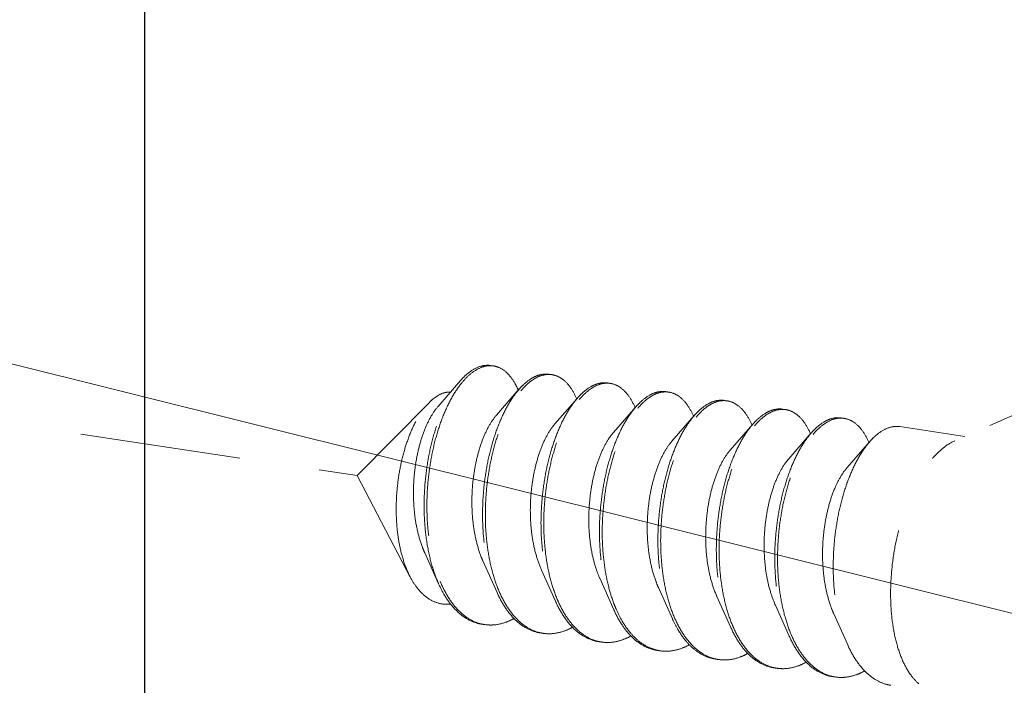
# Model space of a CAD drawing. Units: millimetres. Extents: x 28750 to 34871, y 11020 to 13258.
# Drawn here: x 29138 to 29153, y 12550 to 12560 of the extents above; entities that cross this region are included whole.
import ezdxf

# ---------------------------------------------------------------- set-up
doc = ezdxf.new("R2010")
doc.units = ezdxf.units.MM
doc.linetypes.add('HIDDEN', pattern=[0.375, 0.25, -0.125])
doc.layers.add('虚线', color=4, linetype='HIDDEN', lineweight=13)
doc.styles.add('ROMANS不用作标注', font='romans.shx')
doc.dimstyles.get("Standard").update_dxf_attribs({"dimtxt": 0.15625, "dimasz": 0.1875, "dimexe": 0.18, "dimexo": 0.0625, "dimgap": 0.09, "dimtad": 0, "dimtih": 1, "dimtoh": 1, "dimzin": 4, "dimdsep": 46, "dimtxsty": 'Standard', "dimcen": 0.09, "dimadec": 0, "dimazin": 0, "dimtp": 0.01, "dimtm": 0.01, "dimtfac": 1, "dimtofl": 0, "dimtmove": 0, "dimatfit": 3, "dimfxl": 1, "dimtolj": 1, "dimtzin": 4, "dimarcsym": 0})

msp = doc.modelspace()

# ---------------------------------------------------------------- linework, layer by layer
at = {"color": 7, "linetype": 'Continuous'}
msp.add_line((29139.7099, 12503.7718), (29139.7099, 12718.6812), dxfattribs=at)
at = {"layer": '虚线', "color": 4, "linetype": 'HIDDEN', "ltscale": 10}
for p, q in [((29097.9177, 12559.5608), (29143.013, 12552.8222)), ((29155.1463, 12554.6077), (29152.3141, 12553.3642)), ((29144.6228, 12554.2993), (29144.2728, 12553.8985)), ((29145.5321, 12554.1634), (29145.1821, 12553.7627)), ((29146.4414, 12554.0275), (29146.0915, 12553.6268)), ((29144.1375, 12553.9609), (29143.013, 12552.8222)), ((29147.3507, 12553.8917), (29147.0008, 12553.4909)), ((29148.2601, 12553.7558), (29147.9101, 12553.355)), ((29149.1694, 12553.6199), (29148.8194, 12553.2191)), ((29152.4676, 12553.4317), (29151.4563, 12553.5828)), ((29150.0787, 12553.484), (29149.7288, 12553.0833)), ((29150.988, 12553.3481), (29150.6381, 12552.9474)), ((29143.8399, 12551.2435), (29143.013, 12552.8222)), ((29144.0645, 12551.6218), (29144.2812, 12551.138)), ((29144.9739, 12551.4859), (29145.1906, 12551.0021)), ((29145.8832, 12551.35), (29146.0999, 12550.8663)), ((29146.7925, 12551.2141), (29147.0092, 12550.7304)), ((29147.7018, 12551.0782), (29147.9185, 12550.5945)), ((29148.6112, 12550.9424), (29148.8279, 12550.4586)), ((29149.5205, 12550.8065), (29149.7372, 12550.3227)), ((29150.4298, 12550.6706), (29150.6465, 12550.1869)), ((29154.0943, 12547.5679), (29151.7533, 12549.5815))]:
    msp.add_line(p, q, dxfattribs=at)
for centre, radius, start, end in [((29145.0834, 12554.2014), 0.3297, 88.72296, 90.20318), ((29145.0831, 12554.1914), 0.3398, 81.32572, 88.69472), ((29146.0057, 12553.8773), 0.5342, 114.71707, 118.82145), ((29146.0767, 12553.8202), 0.5919, 118.80401, 121.77549), ((29145.9933, 12554.0462), 0.3489, 81.70001, 88.82059), ((29146.9152, 12553.7412), 0.5345, 114.68674, 118.82086), ((29146.986, 12553.6844), 0.5919, 118.80401, 121.77549), ((29146.9026, 12553.9104), 0.3489, 81.70001, 88.82059), ((29144.4284, 12553.6817), 1.1884, 23.19472, 23.54724), ((29145.2973, 12553.5286), 1.2323, 23.1718, 23.49102), ((29147.8245, 12553.6053), 0.5345, 114.68674, 118.82086), ((29147.8952, 12553.5487), 0.5916, 118.80429, 121.78703), ((29147.8119, 12553.7745), 0.3489, 81.70001, 88.82059), ((29146.2066, 12553.3928), 1.2323, 23.1718, 23.49102), ((29148.7338, 12553.4695), 0.5345, 114.68674, 118.82086), ((29148.8047, 12553.4126), 0.5919, 118.80401, 121.77549), ((29148.7213, 12553.6386), 0.3489, 81.70001, 88.82059), ((29147.116, 12553.2569), 1.2323, 23.1718, 23.49102), ((29149.6432, 12553.3336), 0.5345, 114.68674, 118.82086), ((29149.714, 12553.2767), 0.5919, 118.80401, 121.77549), ((29149.6306, 12553.5027), 0.3489, 81.70001, 88.82059), ((29150.5399, 12553.3668), 0.3489, 81.70001, 88.82059), ((29148.0253, 12553.121), 1.2323, 23.1718, 23.49102), ((29150.5525, 12553.1977), 0.5345, 114.68674, 118.82086), ((29150.6233, 12553.1408), 0.5919, 118.80401, 121.77549), ((29148.9346, 12552.9851), 1.2323, 23.1718, 23.49102), ((29149.8439, 12552.8492), 1.2323, 23.1718, 23.49102), ((29146.1481, 12551.9445), 1.9966, 202.74714, 203.29302), ((29147.0238, 12551.7946), 1.9601, 203.44756, 203.67209), ((29147.9331, 12551.6587), 1.9601, 203.44756, 203.67209), ((29145.087, 12551.1079), 0.6109, 255.80965, 257.50639), ((29145.0887, 12551.116), 0.6192, 257.51139, 261.55948), ((29149.7518, 12551.387), 1.9601, 203.44756, 203.67209), ((29145.996, 12550.97), 0.6089, 256.47378, 257.48996), ((29145.9977, 12550.9777), 0.6168, 257.49633, 261.56105), ((29150.6611, 12551.2511), 1.9601, 203.44756, 203.67209), ((29146.9054, 12550.8341), 0.6089, 256.47378, 257.48996), ((29146.907, 12550.8419), 0.6168, 257.49633, 261.56105), ((29151.5704, 12551.1152), 1.9601, 203.44756, 203.67209), ((29147.8161, 12550.7), 0.6109, 257.44191, 261.5026), ((29148.724, 12550.5624), 0.6089, 256.47378, 257.48996), ((29148.7257, 12550.5701), 0.6168, 257.49633, 261.56105), ((29149.6333, 12550.4265), 0.6089, 256.47378, 257.48996), ((29149.635, 12550.4342), 0.6168, 257.49633, 261.56105), ((29150.5427, 12550.2906), 0.6089, 256.47378, 257.48996), ((29150.5443, 12550.2983), 0.6168, 257.49633, 261.56105)]:
    msp.add_arc(centre, radius, start, end, dxfattribs=at)
for points, start_tangent, end_tangent in [([(29144.6228, 12554.2993), (29144.6244, 12554.3012), (29144.7761, 12554.4416), (29144.9302, 12554.5204), (29145.0808, 12554.5353), (29145.091, 12554.5339)], (0.6568062, 0.7540594), (0.988753, -0.1495574)), ([(29145.0823, 12554.5312), (29144.9324, 12554.499), (29144.7807, 12554.4053), (29144.6494, 12554.2733)], (-0.9999936, -0.0035697), (-0.6401607, -0.7682411)), ([(29145.5179, 12554.1565), (29145.4668, 12554.2587), (29145.3546, 12554.4089), (29145.2248, 12554.5008), (29145.1343, 12554.5273)], (-0.3995123, 0.9167279), (-0.9886309, 0.150363)), ([(29145.7482, 12554.3454), (29145.5998, 12554.2344), (29145.532, 12554.1635)], (-0.8764271, -0.4815346), (-0.6569781, -0.7539097)), ([(29145.5602, 12554.1392), (29145.6431, 12554.2279), (29145.765, 12554.3234)], (0.6418228, 0.766853), (0.850287, 0.5263193)), ([(29146.0003, 12554.398), (29145.8826, 12554.3952), (29145.7824, 12554.3626)], (-0.9892407, 0.1462968), (-0.9086568, -0.4175438)), ([(29145.7915, 12554.3389), (29145.9399, 12554.3912), (29146.0005, 12554.395)], (0.8764271, 0.4815346), (0.9997803, -0.02096)), ([(29146.0436, 12554.3915), (29146.083, 12554.3833), (29146.2157, 12554.3156), (29146.3333, 12554.1902), (29146.4275, 12554.0198)], (0.9894632, -0.1447846), (0.3986138, -0.9171189)), ([(29144.2812, 12551.138), (29144.2535, 12551.2032), (29144.1576, 12551.4969), (29144.0926, 12551.8234), (29144.0599, 12552.1723), (29144.0596, 12552.5323), (29144.0909, 12552.892), (29144.1519, 12553.2398), (29144.2399, 12553.5644), (29144.351, 12553.8555), (29144.4809, 12554.1038), (29144.6228, 12554.2993)], (-0.4075667, 0.9131754), (0.6568062, 0.7540594)), ([(29144.6494, 12554.2733), (29144.6326, 12554.2528), (29144.4939, 12554.0461), (29144.3695, 12553.7917), (29144.2642, 12553.4975), (29144.1823, 12553.1727), (29144.127, 12552.8273), (29144.1009, 12552.4721), (29144.1057, 12552.1182), (29144.142, 12551.7767), (29144.2095, 12551.4582), (29144.3068, 12551.1725)], (-0.6401607, -0.7682411), (0.3866836, -0.9222124)), ([(29146.6575, 12554.2095), (29146.5091, 12554.0985), (29146.4414, 12554.0276)], (-0.8764271, -0.4815346), (-0.6569781, -0.7539097)), ([(29146.4695, 12554.0033), (29146.5524, 12554.0921), (29146.6743, 12554.1875)], (0.6418228, 0.766853), (0.850287, 0.5263193)), ([(29146.9097, 12554.2621), (29146.8059, 12554.2618), (29146.692, 12554.2268)], (-0.9894632, 0.1447846), (-0.9088752, -0.4170682)), ([(29146.7008, 12554.203), (29146.8492, 12554.2553), (29146.9098, 12554.2592)], (0.8764271, 0.4815346), (0.9997803, -0.02096)), ([(29146.953, 12554.2556), (29146.9923, 12554.2474), (29147.125, 12554.1797), (29147.2426, 12554.0543), (29147.3368, 12553.884)], (0.9894632, -0.1447846), (0.3986138, -0.9171189)), ([(29144.1375, 12553.9609), (29144.2039, 12554.0208), (29144.3328, 12554.097)], (0.7026258, 0.7115595), (0.9316951, 0.3632412)), ([(29144.3328, 12554.097), (29144.4385, 12554.1203), (29144.4638, 12554.1203)], (0.9316951, 0.3632412), (0.9990059, -0.0445786)), ([(29145.532, 12554.1635), (29145.4567, 12554.068), (29145.324, 12553.8511), (29145.2064, 12553.5902), (29145.1085, 12553.293), (29145.0337, 12552.9686), (29144.9853, 12552.6266), (29144.9655, 12552.2773), (29144.9755, 12551.9313), (29145.016, 12551.5988), (29145.0864, 12551.29), (29145.1853, 12551.0141), (29145.1906, 12551.0021)], (-0.6569781, -0.7539097), (0.4076625, -0.9131327)), ([(29145.2255, 12551.0146), (29145.1297, 12551.2835), (29145.0593, 12551.5924), (29145.0188, 12551.9248), (29145.0088, 12552.2708), (29145.0286, 12552.6201), (29145.077, 12552.9621), (29145.1518, 12553.2865), (29145.2497, 12553.5837), (29145.3673, 12553.8446), (29145.5, 12554.0615), (29145.5602, 12554.1392)], (-0.3979115, 0.9174238), (0.6418228, 0.766853)), ([(29146.4414, 12554.0276), (29146.366, 12553.9321), (29146.2333, 12553.7152), (29146.1158, 12553.4543), (29146.0178, 12553.1571), (29145.9431, 12552.8327), (29145.8946, 12552.4907), (29145.8748, 12552.1414), (29145.8849, 12551.7954), (29145.9253, 12551.463), (29145.9957, 12551.1541), (29146.0946, 12550.8782), (29146.0999, 12550.8663)], (-0.6569781, -0.7539097), (0.4076625, -0.9131327)), ([(29147.5669, 12554.0736), (29147.4185, 12553.9626), (29147.3507, 12553.8917)], (-0.8764271, -0.4815346), (-0.6569781, -0.7539097)), ([(29147.3786, 12553.8672), (29147.4652, 12553.9594), (29147.5836, 12554.0516)], (0.6415706, 0.767064), (0.8501835, 0.5264865)), ([(29147.819, 12554.1262), (29147.7152, 12554.1259), (29147.6013, 12554.091)], (-0.9894632, 0.1447846), (-0.9088752, -0.4170682)), ([(29147.6102, 12554.0671), (29147.7585, 12554.1194), (29147.8191, 12554.1233)], (0.8764271, 0.4815346), (0.9997803, -0.02096)), ([(29147.8623, 12554.1197), (29147.9017, 12554.1115), (29148.0344, 12554.0438), (29148.1519, 12553.9184), (29148.2461, 12553.7481)], (0.9894632, -0.1447846), (0.3986138, -0.9171189)), ([(29143.84, 12551.2435), (29143.8254, 12551.2721), (29143.7325, 12551.5061), (29143.6676, 12551.7698), (29143.6304, 12552.0593), (29143.6221, 12552.3656), (29143.6423, 12552.6726), (29143.6885, 12552.9679), (29143.7584, 12553.2464), (29143.8495, 12553.5), (29143.9568, 12553.7171), (29144.0768, 12553.893), (29144.1375, 12553.9609)], (-0.4638011, 0.8859394), (0.7026258, 0.7115595)), ([(29144.2728, 12553.8986), (29144.266, 12553.8907), (29144.1609, 12553.7388), (29144.0672, 12553.5433), (29143.9896, 12553.3116), (29143.9322, 12553.0525), (29143.8983, 12552.7758), (29143.8904, 12552.4919), (29143.9097, 12552.2115), (29143.9567, 12551.9454), (29144.0306, 12551.7035), (29144.0645, 12551.6218)], (-0.6582261, -0.7528203), (0.4101539, -0.9120163)), ([(29146.1348, 12550.8788), (29146.039, 12551.1477), (29145.9686, 12551.4565), (29145.9282, 12551.7889), (29145.9181, 12552.135), (29145.9379, 12552.4842), (29145.9864, 12552.8262), (29146.0611, 12553.1507), (29146.1591, 12553.4478), (29146.2766, 12553.7087), (29146.4093, 12553.9256), (29146.4695, 12554.0033)], (-0.3979115, 0.9174238), (0.6418228, 0.766853)), ([(29147.3507, 12553.8917), (29147.2754, 12553.7962), (29147.1426, 12553.5793), (29147.0251, 12553.3184), (29146.9271, 12553.0213), (29146.8524, 12552.6968), (29146.804, 12552.3548), (29146.7841, 12552.0056), (29146.7942, 12551.6595), (29146.8346, 12551.3271), (29146.905, 12551.0183), (29147.0039, 12550.7423), (29147.0092, 12550.7304)], (-0.6569781, -0.7539097), (0.4076625, -0.9131327)), ([(29147.0426, 12550.7464), (29147.0167, 12550.8094), (29146.9274, 12551.0883), (29146.8658, 12551.3965), (29146.8328, 12551.725), (29146.8289, 12552.0644), (29146.8533, 12552.405), (29146.9046, 12552.7371), (29146.9807, 12553.0511), (29147.0786, 12553.338), (29147.1948, 12553.5896), (29147.3251, 12553.7987), (29147.3786, 12553.8672)], (-0.3958566, 0.9183123), (0.6415706, 0.767064)), ([(29148.4762, 12553.9377), (29148.3312, 12553.83), (29148.26, 12553.7558)], (-0.8764271, -0.4815346), (-0.6568804, -0.7539948)), ([(29148.2881, 12553.7316), (29148.3711, 12553.8203), (29148.493, 12553.9158)], (0.6418228, 0.766853), (0.850287, 0.5263193)), ([(29148.7283, 12553.9903), (29148.6246, 12553.99), (29148.5106, 12553.9551)], (-0.9894632, 0.1447846), (-0.9088752, -0.4170682)), ([(29148.5195, 12553.9313), (29148.6679, 12553.9835), (29148.7284, 12553.9874)], (0.8764271, 0.4815346), (0.9997803, -0.02096)), ([(29148.7716, 12553.9838), (29148.811, 12553.9756), (29148.9437, 12553.9079), (29149.0612, 12553.7825), (29149.1555, 12553.6122)], (0.9894632, -0.1447846), (0.3986138, -0.9171189)), ([(29145.1821, 12553.7627), (29145.1693, 12553.7476), (29145.0638, 12553.5915), (29144.9702, 12553.3916), (29144.8934, 12553.1555), (29144.8375, 12552.8922), (29144.8057, 12552.6119), (29144.8004, 12552.3254), (29144.8231, 12552.0438), (29144.8738, 12551.7778), (29144.9517, 12551.5377), (29144.9739, 12551.4859)], (-0.6580899, -0.7529393), (0.4100537, -0.9120614)), ([(29148.26, 12553.7558), (29148.1912, 12553.6693), (29148.0608, 12553.4602), (29147.9446, 12553.2086), (29147.8467, 12552.9217), (29147.7707, 12552.6077), (29147.7193, 12552.2756), (29147.6949, 12551.935), (29147.6989, 12551.5956), (29147.7318, 12551.2671), (29147.7935, 12550.9589), (29147.8828, 12550.68), (29147.9185, 12550.5945)], (-0.6568804, -0.7539948), (0.4075983, -0.9131614)), ([(29147.9535, 12550.607), (29147.8576, 12550.8759), (29147.7873, 12551.1847), (29147.7468, 12551.5172), (29147.7367, 12551.8632), (29147.7566, 12552.2125), (29147.805, 12552.5545), (29147.8797, 12552.8789), (29147.9777, 12553.176), (29148.0953, 12553.437), (29148.228, 12553.6539), (29148.2881, 12553.7316)], (-0.3979115, 0.9174238), (0.6418228, 0.766853)), ([(29149.3855, 12553.8019), (29149.2371, 12553.6909), (29149.1694, 12553.6199)], (-0.8764271, -0.4815346), (-0.6569781, -0.7539097)), ([(29149.1975, 12553.5957), (29149.2804, 12553.6844), (29149.4023, 12553.7799)], (0.6418228, 0.766853), (0.850287, 0.5263193)), ([(29149.6376, 12553.8544), (29149.5339, 12553.8541), (29149.4199, 12553.8192)], (-0.9894632, 0.1447846), (-0.9088752, -0.4170682)), ([(29149.4288, 12553.7954), (29149.5772, 12553.8477), (29149.6378, 12553.8515)], (0.8764271, 0.4815346), (0.9997803, -0.02096)), ([(29149.6809, 12553.8479), (29149.7203, 12553.8397), (29149.853, 12553.772), (29149.9706, 12553.6467), (29150.0648, 12553.4763)], (0.9894632, -0.1447846), (0.3986138, -0.9171189)), ([(29150.547, 12553.7185), (29150.4432, 12553.7182), (29150.3293, 12553.6833)], (-0.9894632, 0.1447846), (-0.9088752, -0.4170682)), ([(29150.3381, 12553.6595), (29150.4865, 12553.7118), (29150.5471, 12553.7156)], (0.8764271, 0.4815346), (0.9997803, -0.02096)), ([(29150.5903, 12553.7121), (29150.6296, 12553.7039), (29150.7624, 12553.6362), (29150.8799, 12553.5108), (29150.9741, 12553.3404)], (0.9894632, -0.1447846), (0.3986138, -0.9171189)), ([(29146.0914, 12553.6268), (29146.0484, 12553.5732), (29145.9457, 12553.4042), (29145.8564, 12553.1934), (29145.785, 12552.9488), (29145.7354, 12552.6798), (29145.7108, 12552.3967), (29145.7132, 12552.1105), (29145.7437, 12551.8321), (29145.8021, 12551.5723), (29145.8832, 12551.35)], (-0.6588424, -0.752281), (0.4103186, -0.9119422)), ([(29149.1694, 12553.6199), (29149.094, 12553.5245), (29148.9613, 12553.3076), (29148.8438, 12553.0466), (29148.7458, 12552.7495), (29148.671, 12552.4251), (29148.6226, 12552.0831), (29148.6028, 12551.7338), (29148.6128, 12551.3877), (29148.6533, 12551.0553), (29148.7237, 12550.7465), (29148.8226, 12550.4706), (29148.8279, 12550.4586)], (-0.6569781, -0.7539097), (0.4076625, -0.9131327)), ([(29148.8628, 12550.4711), (29148.767, 12550.74), (29148.6966, 12551.0488), (29148.6561, 12551.3813), (29148.6461, 12551.7273), (29148.6659, 12552.0766), (29148.7143, 12552.4186), (29148.7891, 12552.743), (29148.8871, 12553.0402), (29149.0046, 12553.3011), (29149.1373, 12553.518), (29149.1975, 12553.5957)], (-0.3979115, 0.9174238), (0.6418228, 0.766853)), ([(29150.2948, 12553.666), (29150.1464, 12553.555), (29150.0787, 12553.4841)], (-0.8764271, -0.4815346), (-0.6569781, -0.7539097)), ([(29150.1068, 12553.4598), (29150.1897, 12553.5485), (29150.3116, 12553.644)], (0.6418228, 0.766853), (0.850287, 0.5263193)), ([(29151.4563, 12553.5827), (29151.3525, 12553.5824), (29151.2042, 12553.5301)], (-0.9894632, 0.1447846), (-0.8764271, -0.4815346)), ([(29147.0008, 12553.4909), (29146.9282, 12553.395), (29146.8287, 12553.2138), (29146.7439, 12552.9927), (29146.6782, 12552.7403), (29146.6353, 12552.4663), (29146.618, 12552.1812), (29146.6282, 12551.8961), (29146.6664, 12551.6218), (29146.7324, 12551.369), (29146.7925, 12551.2141)], (-0.6594903, -0.7517131), (0.4104531, -0.9118817)), ([(29150.0787, 12553.4841), (29150.0033, 12553.3886), (29149.8706, 12553.1717), (29149.7531, 12552.9108), (29149.6551, 12552.6136), (29149.5804, 12552.2892), (29149.532, 12551.9472), (29149.5121, 12551.5979), (29149.5222, 12551.2519), (29149.5626, 12550.9194), (29149.633, 12550.6106), (29149.7319, 12550.3347), (29149.7372, 12550.3227)], (-0.6569781, -0.7539097), (0.4076625, -0.9131327)), ([(29149.7721, 12550.3352), (29149.6763, 12550.6041), (29149.6059, 12550.913), (29149.5655, 12551.2454), (29149.5554, 12551.5914), (29149.5753, 12551.9407), (29149.6237, 12552.2827), (29149.6984, 12552.6071), (29149.7964, 12552.9043), (29149.9139, 12553.1652), (29150.0466, 12553.3821), (29150.1068, 12553.4598)], (-0.3979115, 0.9174238), (0.6418228, 0.766853)), ([(29151.2042, 12553.5301), (29151.0558, 12553.4191), (29150.988, 12553.3482)], (-0.8764271, -0.4815346), (-0.6569781, -0.7539097)), ([(29147.9101, 12553.355), (29147.8087, 12553.2133), (29147.7128, 12553.0202), (29147.6329, 12552.7895), (29147.5732, 12552.5301), (29147.5372, 12552.252), (29147.5274, 12551.9658), (29147.5453, 12551.6825), (29147.5913, 12551.4132), (29147.6648, 12551.168), (29147.7018, 12551.0782)], (-0.6587906, -0.7523263), (0.4101297, -0.9120272)), ([(29150.988, 12553.3482), (29150.9127, 12553.2527), (29150.7799, 12553.0358), (29150.6624, 12552.7749), (29150.5644, 12552.4777), (29150.4897, 12552.1533), (29150.4413, 12551.8113), (29150.4214, 12551.462), (29150.4315, 12551.116), (29150.4719, 12550.7836), (29150.5423, 12550.4747), (29150.6412, 12550.1988), (29150.6465, 12550.1869)], (-0.6569781, -0.7539097), (0.4076625, -0.9131327)), ([(29151.7533, 12549.5815), (29151.6404, 12549.7027), (29151.5161, 12549.9104), (29151.4189, 12550.17), (29151.3523, 12550.4725), (29151.3184, 12550.8078), (29151.3184, 12551.1643), (29151.3523, 12551.5299), (29151.4189, 12551.8922), (29151.5161, 12552.2388), (29151.6404, 12552.558), (29151.7877, 12552.8389), (29151.9529, 12553.0718), (29152.1304, 12553.249), (29152.3141, 12553.3642)], (-0.7585287, 0.6516396), (0.9125053, 0.4090649)), ([(29148.8194, 12553.2192), (29148.7945, 12553.1892), (29148.6901, 12553.028), (29148.5982, 12552.8237), (29148.5235, 12552.5841), (29148.47, 12552.3185), (29148.4411, 12552.037), (29148.4389, 12551.7505), (29148.4646, 12551.47), (29148.5183, 12551.2064), (29148.5992, 12550.9697), (29148.6112, 12550.9424)], (-0.6582411, -0.7528072), (0.4100657, -0.912056)), ([(29149.7287, 12553.0833), (29149.6739, 12553.0133), (29149.5725, 12552.8395), (29149.4849, 12552.6245), (29149.4157, 12552.3767), (29149.3688, 12552.1056), (29149.347, 12551.8217), (29149.3525, 12551.5357), (29149.386, 12551.2589), (29149.4475, 12551.0017), (29149.5205, 12550.8065)], (-0.6592159, -0.7519537), (0.4104491, -0.9118835)), ([(29150.6381, 12552.9474), (29150.554, 12552.8337), (29150.4559, 12552.6477), (29150.373, 12552.4228), (29150.3096, 12552.1675), (29150.2694, 12551.8918), (29150.2551, 12551.6062), (29150.2683, 12551.3217), (29150.3096, 12551.0492), (29150.3786, 12550.7994), (29150.4298, 12550.6706)], (-0.6594035, -0.7517892), (0.4103672, -0.9119204)), ([(29144.47, 12550.8233), (29144.4009, 12550.8197), (29144.2338, 12550.8516), (29144.0802, 12550.9395), (29143.9431, 12551.0804), (29143.84, 12551.2435)], (-0.9931741, -0.1166416), (-0.4638011, 0.8859394)), ([(29144.9545, 12550.51), (29144.8881, 12550.5236), (29144.6998, 12550.6066), (29144.5282, 12550.7509), (29144.3781, 12550.9519), (29144.2812, 12551.138)], (-0.9891484, 0.1469196), (-0.4075667, 0.9131754)), ([(29144.3142, 12551.155), (29144.4317, 12550.9287), (29144.5812, 12550.7342), (29144.7512, 12550.5951), (29144.9372, 12550.5156)], (0.3954524, -0.9184865), (0.9694814, -0.2451649)), ([(29145.1906, 12551.0021), (29145.3105, 12550.7793), (29145.459, 12550.5926), (29145.6271, 12550.4597), (29145.8103, 12550.3845), (29145.8639, 12550.3741)], (0.4076625, -0.9131327), (0.9891563, -0.1468667)), ([(29145.8536, 12550.378), (29145.6704, 12550.4533), (29145.5023, 12550.5862), (29145.3538, 12550.7728), (29145.2286, 12551.0076)], (-0.9722611, 0.2338982), (-0.4015036, 0.9158575)), ([(29146.0999, 12550.8663), (29146.2198, 12550.6434), (29146.3684, 12550.4568), (29146.5364, 12550.3238), (29146.7197, 12550.2486), (29146.7732, 12550.2382)], (0.4076625, -0.9131327), (0.9891563, -0.1468667)), ([(29146.763, 12550.2421), (29146.5797, 12550.3174), (29146.4117, 12550.4503), (29146.2632, 12550.6369), (29146.1379, 12550.8717)], (-0.9722611, 0.2338982), (-0.4015036, 0.9158575)), ([(29147.0092, 12550.7304), (29147.1292, 12550.5075), (29147.2482, 12550.352)], (0.4076625, -0.9131327), (0.6731393, -0.7395157)), ([(29147.2701, 12550.3698), (29147.1318, 12550.5675), (29147.0426, 12550.7464)], (-0.6504098, 0.7595835), (-0.3958566, 0.9183123)), ([(29144.9978, 12550.5035), (29145.1342, 12550.4982), (29145.3368, 12550.5431)], (0.989154, -0.1468824), (0.9370296, 0.3492499)), ([(29145.4542, 12550.597), (29145.3368, 12550.5431)], (-0.8776264, -0.4793453), (-0.9370296, -0.3492499)), ([(29147.9185, 12550.5945), (29147.9979, 12550.4381), (29148.1361, 12550.2404)], (0.4075983, -0.9131614), (0.6504098, -0.7595835)), ([(29148.1589, 12550.2585), (29148.0818, 12550.3652), (29147.9566, 12550.6)], (-0.6285924, 0.7777349), (-0.4015036, 0.9158575)), ([(29146.2462, 12550.4073), (29146.0473, 12550.3625), (29145.9072, 12550.3676)], (-0.9370296, -0.3492499), (-0.9891563, 0.1468667)), ([(29146.3635, 12550.4612), (29146.2462, 12550.4073)], (-0.8776264, -0.4793453), (-0.9370296, -0.3492499)), ([(29147.2482, 12550.352), (29147.2777, 12550.3209), (29147.4457, 12550.188), (29147.629, 12550.1127), (29147.6825, 12550.1023)], (0.6731393, -0.7395157), (0.9891563, -0.1468667)), ([(29147.6833, 12550.1037), (29147.5591, 12550.1451), (29147.4075, 12550.2373), (29147.2701, 12550.3698)], (-0.976147, 0.2171106), (-0.6504098, 0.7595835)), ([(29148.8279, 12550.4586), (29148.9478, 12550.2358), (29149.0963, 12550.0491), (29149.2644, 12549.9162), (29149.4476, 12549.8409), (29149.5012, 12549.8306)], (0.4076625, -0.9131327), (0.9891563, -0.1468667)), ([(29149.4909, 12549.8345), (29149.3077, 12549.9097), (29149.1396, 12550.0427), (29148.9911, 12550.2293), (29148.8659, 12550.4641)], (-0.9722611, 0.2338982), (-0.4015036, 0.9158575)), ([(29147.1555, 12550.2714), (29146.9566, 12550.2267), (29146.8165, 12550.2317)], (-0.9370296, -0.3492499), (-0.9891563, 0.1468667)), ([(29147.2728, 12550.3253), (29147.1555, 12550.2714)], (-0.8776264, -0.4793453), (-0.9370296, -0.3492499)), ([(29148.1849, 12550.1909), (29148.0648, 12550.1355)], (-0.8761286, -0.4820775), (-0.9370296, -0.3492499)), ([(29148.1361, 12550.2404), (29148.2753, 12550.1065), (29148.4275, 12550.0146), (29148.5896, 12549.9667), (29148.5918, 12549.9664)], (0.6504098, -0.7595835), (0.9890198, -0.1477833)), ([(29148.5816, 12549.9703), (29148.3984, 12550.0456), (29148.2303, 12550.1785), (29148.1589, 12550.2585)], (-0.9722611, 0.2338982), (-0.6285924, 0.7777349)), ([(29149.7372, 12550.3227), (29149.8572, 12550.0999), (29150.0057, 12549.9132), (29150.1737, 12549.7803), (29150.357, 12549.7051), (29150.4105, 12549.6947)], (0.4076625, -0.9131327), (0.9891563, -0.1468667)), ([(29150.4003, 12549.6986), (29150.217, 12549.7739), (29150.049, 12549.9068), (29149.9005, 12550.0934), (29149.7752, 12550.3282)], (-0.9722611, 0.2338982), (-0.4015036, 0.9158575)), ([(29150.6465, 12550.1869), (29150.7665, 12549.964), (29150.915, 12549.7774), (29151.083, 12549.6444), (29151.2663, 12549.5692), (29151.3198, 12549.5588)], (0.4076625, -0.9131327), (0.9891563, -0.1468667)), ([(29148.0648, 12550.1355), (29147.893, 12550.0934), (29147.7258, 12550.0958)], (-0.9370296, -0.3492499), (-0.9890255, 0.1477447)), ([(29149.0915, 12550.0535), (29148.9741, 12549.9996)], (-0.8776264, -0.4793453), (-0.9370296, -0.3492499)), ([(29148.9741, 12549.9996), (29148.7752, 12549.9549), (29148.6351, 12549.96)], (-0.9370296, -0.3492499), (-0.9891563, 0.1468667)), ([(29150.0008, 12549.9176), (29149.8835, 12549.8637)], (-0.8776264, -0.4793453), (-0.9370296, -0.3492499)), ([(29149.8835, 12549.8637), (29149.6846, 12549.819), (29149.5445, 12549.8241)], (-0.9370296, -0.3492499), (-0.9891563, 0.1468667)), ([(29150.7928, 12549.7279), (29150.5939, 12549.6831), (29150.4538, 12549.6882)], (-0.9370296, -0.3492499), (-0.9891563, 0.1468667)), ([(29150.7928, 12549.7279), (29150.9102, 12549.7818)], (0.9370296, 0.3492499), (0.8776121, 0.4793715))]:
    msp.add_spline(points, degree=3, dxfattribs=dict(at, start_tangent=start_tangent, end_tangent=end_tangent))

# ---------------------------------------------------------------- leaders
msp.add_leader([(29097.4282, 12564.588), (29917.8212, 12360.0025), (30001.1329, 12360.0025)], dimstyle='Standard', override={"dimtxt": 30, "dimasz": 15, "dimexe": 7, "dimexo": 6, "dimgap": 5, "dimtad": 1, "dimtih": 0, "dimdec": 3, "dimzin": 9, "dimtxsty": 'ROMANS不用作标注', "dimcen": 40, "dimclrd": 5, "dimclre": 5, "dimclrt": 7, "dimazin": 2, "dimtp": 0, "dimtm": 0, "dimtdec": 3, "dimtofl": 1, "dimldrblk": 'DotSmall', "dimfxl": 1.5, "dimtolj": 0, "dimtzin": 8, "dimlwd": 13, "dimlwe": 13})

doc.saveas('drawing.dxf')
